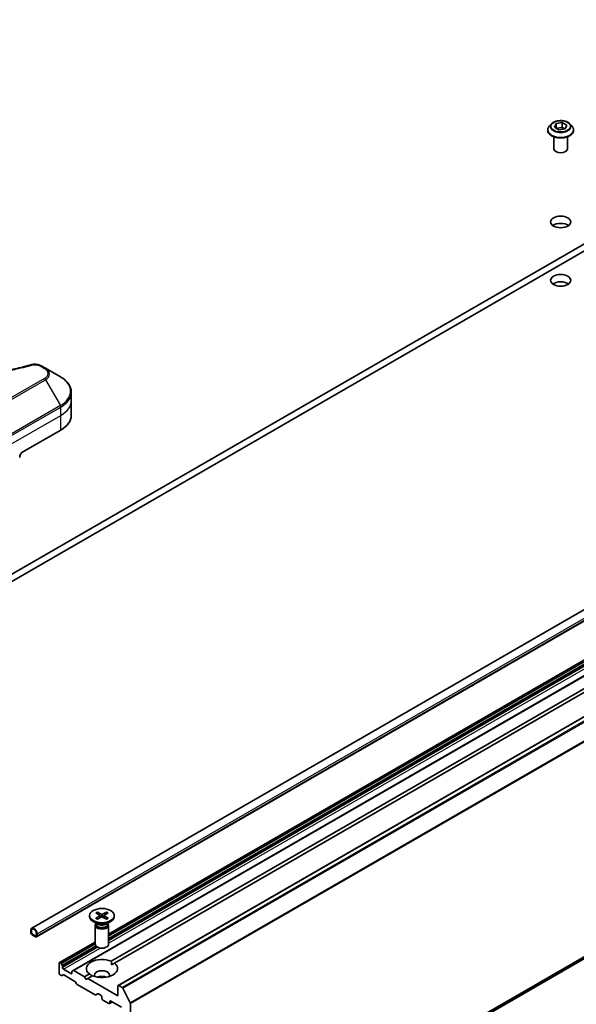
# Model space of a CAD drawing. Units: millimetres. Extents: x 0 to 10031, y 0 to 1686.
# Drawn here: x 1170 to 1253, y 300 to 447 of the extents above; entities that cross this region are included whole.
import ezdxf

# ---------------------------------------------------------------- set-up
doc = ezdxf.new("R2010")
doc.units = ezdxf.units.MM
doc.layers.add('Visible (ISO)', color=7, linetype='Continuous', lineweight=35)
doc.layers.add('Visible Narrow (ISO)', color=7, linetype='Continuous', lineweight=25)

msp = doc.modelspace()

# ---------------------------------------------------------------- linework, layer by layer
at = {"layer": 'Visible (ISO)'}
for p, q in [((1346.8312, 467.1542), (1162.9834, 361.0096)), ((1162.9834, 359.921), (1346.8312, 466.0655)), ((1248.4013, 430.3846), (1248.4013, 430.4068)), ((1248.9675, 431.3423), (1248.6368, 430.9734)), ((1249.4052, 430.8396), (1249.6543, 431.3762)), ((1250.0856, 430.4468), (1249.4052, 430.8396)), ((1249.6543, 431.3762), (1250.5837, 431.52)), ((1249.6543, 431.3762), (1249.6543, 430.6958)), ((1249.6914, 430.6743), (1250.5837, 430.8124)), ((1251.0151, 430.5905), (1250.0856, 430.4468)), ((1250.5837, 431.52), (1251.2641, 431.1272)), ((1250.5837, 431.52), (1250.5837, 430.8124)), ((1250.5837, 430.8124), (1250.9779, 430.5848)), ((1251.2641, 431.1272), (1251.0151, 430.5905)), ((1251.7019, 431.3423), (1252.0326, 430.9734)), ((1252.268, 430.3846), (1252.268, 430.4068)), ((1249.3347, 427.6085), (1249.3347, 429.4037)), ((1251.3347, 427.6085), (1251.3347, 429.4037)), ((1171.5125, 311.4105), (1360.5457, 420.5489)), ((1172.2482, 310.1363), (1361.2814, 419.2746)), ((1182.981, 310.5147), (1354.7922, 409.7099)), ((1356.8307, 408.533), (1177.6969, 305.1101)), ((1184.3795, 302.885), (1363.5132, 406.3079)), ((1173.5648, 394.9088), (1172.9345, 395.2727)), ((1175.7837, 393.6277), (1173.5648, 394.9088)), ((1177.4148, 390.0497), (1177.4148, 391.2978)), ((1177.4148, 387.8724), (1177.4148, 390.0497)), ((1170.1959, 382.429), (1175.8528, 385.695)), ((1185.0789, 267.1953), (1364.2126, 370.6182)), ((1183.3783, 306.4851), (1268.1747, 355.4423)), ((1268.6461, 355.1701), (1183.8497, 306.2129)), ((1180.1477, 313.2972), (1180.1477, 313.1629)), ((1181.0642, 313.69), (1181.61, 313.3566)), ((1181.0642, 312.9043), (1181.61, 313.2377)), ((1181.3006, 313.8265), (1181.878, 313.5114)), ((1181.3006, 312.7679), (1181.878, 313.083)), ((1181.4282, 313.4677), (1181.3424, 313.7706)), ((1181.6507, 313.3025), (1181.6856, 312.978)), ((1182.6614, 313.8265), (1182.084, 313.5114)), ((1182.6614, 312.7679), (1182.084, 313.083)), ((1182.3113, 313.3025), (1182.2765, 312.978)), ((1182.8978, 313.69), (1182.352, 313.3566)), ((1182.8978, 312.9043), (1182.352, 313.2377)), ((1182.6196, 313.7706), (1182.5338, 313.4677)), ((1183.8143, 313.2972), (1183.8143, 313.1629)), ((1181.3462, 312.0325), (1180.6846, 312.4145)), ((1180.981, 311.8547), (1180.981, 309.026)), ((1181.0833, 312.1163), (1181.0456, 312.0588)), ((1181.0833, 312.1843), (1181.0833, 312.0217)), ((1182.6158, 312.0325), (1183.2774, 312.4145)), ((1182.8788, 312.1843), (1182.8788, 312.0217)), ((1182.8788, 312.1163), (1182.9164, 312.0588)), ((1182.981, 311.8547), (1182.981, 309.026)), ((1171.3744, 311.1053), (1171.3744, 310.8332)), ((1171.4687, 310.7788), (1171.4687, 311.0509)), ((1171.4687, 311.0509), (1171.4687, 310.7788)), ((1172.0815, 310.2616), (1171.6101, 310.5338)), ((1171.6101, 310.5338), (1172.0815, 310.2616)), ((1171.6101, 310.4249), (1172.0815, 310.1528)), ((1171.6337, 310.4113), (1171.6337, 310.4004)), ((1172.0579, 310.1664), (1171.6337, 310.4113)), ((1171.6337, 310.4004), (1172.0579, 310.1555)), ((1172.0579, 310.1555), (1172.0579, 310.1664)), ((1172.0674, 310.1609), (1172.0579, 310.1555)), ((1172.2229, 310.6155), (1172.2229, 310.3433)), ((1172.2229, 310.3433), (1172.2229, 310.6155)), ((1172.3172, 310.2889), (1172.3172, 310.561)), ((1175.6585, 306.287), (1180.981, 309.36)), ((1175.6171, 306.1955), (1175.6171, 304.7258)), ((1175.7942, 306.2565), (1175.7585, 306.2771)), ((1175.8942, 306.151), (1176.047, 305.8862)), ((1176.0885, 305.5423), (1176.0885, 305.7468)), ((1183.3952, 305.9505), (1183.8497, 306.2129)), ((1175.9356, 304.3786), (1175.7585, 304.4808)), ((1176.1885, 304.4569), (1176.0356, 304.3687)), ((1177.3612, 304.6441), (1176.2299, 305.2973)), ((1176.2885, 304.447), (1177.9391, 303.494)), ((1177.5027, 304.9303), (1177.5027, 304.7258)), ((1177.5441, 305.0219), (1177.6969, 305.1101)), ((1179.3883, 304.1815), (1177.7969, 305.1002)), ((1179.3883, 304.1815), (1180.1123, 304.5995)), ((1179.624, 303.7732), (1179.3883, 304.1815)), ((1179.8597, 303.9093), (1179.624, 303.7732)), ((1180.5837, 304.3273), (1179.8597, 303.9093)), ((1184.338, 301.3237), (1179.8597, 303.9093)), ((1178.1919, 303.1237), (1178.0391, 303.3885)), ((1178.2919, 303.0182), (1180.9561, 301.48)), ((1184.338, 302.7934), (1184.338, 301.3237)), ((1184.9789, 302.5867), (1184.4795, 302.8751)), ((1185.0875, 302.4652), (1186.1909, 300.2994)), ((1181.3503, 301.64), (1181.0561, 301.4701)), ((1181.4503, 301.6301), (1181.8396, 301.4054)), ((1181.981, 301.1604), (1181.981, 300.9427)), ((1182.1224, 300.6977), (1183.0181, 300.1806)), ((1183.5481, 300.419), (1183.1181, 300.1707)), ((1183.1595, 300.2623), (1183.1595, 300.48)), ((1183.3009, 300.5617), (1184.9037, 299.6363)), ((1186.2237, 268.1786), (1186.2237, 300.1759))]:
    msp.add_line(p, q, dxfattribs=at)
for centre, major_axis, start_param, end_param in [((1250.3347, 427.6085), (-1, 0), 0, 3.14159265), ((1250.3347, 415.6332), (-1.5, 0), 3.82126647, 5.60351149), ((1250.3347, 406.9239), (-1.5, 0), 3.82126647, 5.60351149), ((1172.0815, 387.8724), (5.3333, 0), 5.49778714, 6.28318531), ((1170.1959, 381.8847), (-0.3333, -0.5774), 3.92699082, 5.49778714), ((1181.981, 313.1629), (1.8333, 0), 3.14159265, 6.28318531), ((1181.5011, 313.2972), (0.1499, 0), 5.52592236, 7.04044825), ((1181.981, 313.5743), (0.1499, 0), 3.95512603, 5.46965193), ((1181.981, 313.0201), (-0.1499, 0), 3.95512603, 5.46965193), ((1182.4609, 313.2972), (-0.1499, 0), 5.52592236, 7.04044825), ((1171.8458, 310.8332), (-0.3333, 0.5774), 3.92699082, 7.06858347), ((1171.8458, 310.8332), (-0.2667, 0.4619), 3.92699082, 7.06858347), ((1171.8458, 310.8332), (-0.2667, 0.4619), 3.92699082, 7.06858347), ((1181.981, 311.8547), (1, 0), 2.78022553, 6.64455243), ((1181.981, 312.0217), (0.8978, 0), 3.14159265, 6.28318531), ((1181.981, 312.399), (-0.8978, 0), 0.78539816, 2.35619449), ((1171.6101, 310.6971), (0.1667, -0.2887), 3.92699082, 5.49778714), ((1171.6101, 310.6971), (-0.1, 0.1732), 0.78539816, 2.35619449), ((1171.6101, 310.6971), (0.1, -0.1732), 3.92699082, 5.49778714), ((1172.0815, 310.4249), (0.1, -0.1732), 5.49778714, 7.06858347), ((1172.0815, 310.4249), (0.1, -0.1732), 5.49778714, 7.06858347), ((1172.0815, 310.4249), (0.1667, -0.2887), 5.49778714, 7.06858347), ((1181.981, 309.026), (1, 0), 3.14159265, 6.28318531), ((1181.981, 305.4062), (-2.3333, 0), 4.07033839, 6.9252359), ((1175.7585, 306.1138), (-0.1, 0.1732), 5.49778714, 7.06858347), ((1175.7942, 306.0932), (0.1, -0.1732), 1.57079633, 2.35619449), ((1175.947, 305.8285), (0.1, -0.1732), 0.78539816, 1.57079633), ((1176.2299, 305.4606), (0.1, -0.1732), 3.92699082, 5.49778714), ((1181.981, 305.4062), (2.3333, 0), 4.07033839, 6.9252359), ((1175.7585, 304.6441), (-0.1, 0.1732), 0.78539816, 2.35619449), ((1175.9356, 304.5419), (0.1, -0.1732), 5.49778714, 6.28318531), ((1176.2885, 304.2837), (-0.1, 0.1732), 5.49778714, 6.28318531), ((1177.3612, 304.8074), (0.1, -0.1732), 5.49778714, 7.06858347), ((1177.6441, 304.8487), (-0.1, 0.1732), 0, 0.78539816), ((1177.7969, 304.9369), (-0.1, 0.1732), 5.49778714, 6.28318531), ((1181.981, 304.4264), (1.1333, 0), 5.94396055, 9.76400272), ((1181.981, 303.6099), (-1.1333, 0), 4.04063807, 5.38413989), ((1177.9391, 303.3307), (-0.1, 0.1732), 4.71238898, 5.49778714), ((1178.2919, 303.1815), (-0.1, 0.1732), 1.57079633, 2.35619449), ((1184.4795, 302.7118), (-0.1, 0.1732), 5.49778714, 7.06858347), ((1184.9789, 302.4234), (0.1, -0.1732), 1.48013644, 2.35619449), ((1180.9561, 301.6433), (0.1, -0.1732), 5.49778714, 6.28318531), ((1181.4503, 301.4668), (-0.1, 0.1732), 5.49778714, 6.28318531), ((1181.8396, 301.2421), (-0.1, 0.1732), 3.92699082, 5.49778714), ((1182.1224, 300.861), (-0.1, 0.1732), 0.78539816, 2.35619449), ((1183.0181, 300.3439), (0.1, -0.1732), 5.49778714, 7.06858347), ((1183.3009, 300.3984), (-0.1, 0.1732), 5.49778714, 7.06858347), ((1186.0822, 300.2576), (0.1, -0.1732), 0.78539816, 1.48013644)]:
    msp.add_ellipse(centre, major_axis=major_axis, ratio=0.57735027, start_param=start_param, end_param=end_param, dxfattribs=at)
for centre, major_axis in [((1250.3347, 416.7219), (-1.5, 0)), ((1250.3347, 408.0126), (-1.5, 0)), ((1181.981, 313.2972), (1.8333, 0))]:
    msp.add_ellipse(centre, major_axis=major_axis, ratio=0.57735027, dxfattribs=at)
for points, knots in [([(1251.7019, 431.3423), (1251.6201, 431.4336), (1251.5162, 431.5137), (1251.271, 431.6515), (1251.1282, 431.7082), (1250.8218, 431.7911), (1250.6582, 431.8172), (1250.3266, 431.8374), (1250.1587, 431.8315), (1249.8338, 431.7882), (1249.6768, 431.7509), (1249.3884, 431.6468), (1249.257, 431.58), (1249.0785, 431.4522), (1249.0187, 431.3995), (1248.9675, 431.3423)], [1.26296478, 1.26296478, 1.26296478, 1.26296478, 1.5839777, 1.5839777, 1.9184063, 1.9184063, 2.25148375, 2.25148375, 2.58279719, 2.58279719, 2.9145331, 2.9145331, 3.24851107, 3.24851107, 3.4494242, 3.4494242, 3.4494242, 3.4494242]), ([(1248.6368, 430.9734), (1248.607, 430.9402), (1248.5797, 430.9058), (1248.5304, 430.835), (1248.5084, 430.7985), (1248.4702, 430.7237), (1248.454, 430.6854), (1248.4279, 430.6074), (1248.418, 430.5678), (1248.4047, 430.4877), (1248.4013, 430.4472), (1248.4013, 430.4068)], [3.449424205, 3.449424205, 3.449424205, 3.449424205, 3.544937527, 3.544937527, 3.64045085, 3.64045085, 3.735964172, 3.735964172, 3.831477495, 3.831477495, 3.926990817, 3.926990817, 3.926990817, 3.926990817]), ([(1248.4013, 430.3846), (1248.4013, 430.2654), (1248.4327, 430.1465), (1248.5547, 429.9187), (1248.6473, 429.8103), (1248.8864, 429.6137), (1249.0349, 429.5263), (1249.3709, 429.3836), (1249.5584, 429.3285), (1249.9528, 429.256), (1250.1595, 429.2384), (1250.5717, 429.2423), (1250.7771, 429.2637), (1251.1666, 429.3434), (1251.3507, 429.4018), (1251.6793, 429.5507), (1251.8238, 429.6413), (1252.0569, 429.847), (1252.1459, 429.962), (1252.2452, 430.1814), (1252.268, 430.283), (1252.268, 430.3846)], [3.92699082, 3.92699082, 3.92699082, 3.92699082, 4.2267014, 4.2267014, 4.53911238, 4.53911238, 4.86360542, 4.86360542, 5.18933336, 5.18933336, 5.51408383, 5.51408383, 5.83843868, 5.83843868, 6.16327278, 6.16327278, 6.48907018, 6.48907018, 6.81298523, 6.81298523, 7.06858347, 7.06858347, 7.06858347, 7.06858347]), ([(1252.268, 430.4068), (1252.268, 430.4472), (1252.2646, 430.4877), (1252.2513, 430.5678), (1252.2414, 430.6074), (1252.2153, 430.6854), (1252.1991, 430.7237), (1252.161, 430.7985), (1252.139, 430.835), (1252.0897, 430.9058), (1252.0623, 430.9402), (1252.0326, 430.9734)], [0.785398163, 0.785398163, 0.785398163, 0.785398163, 0.880911486, 0.880911486, 0.976424808, 0.976424808, 1.071938131, 1.071938131, 1.167451453, 1.167451453, 1.262964775, 1.262964775, 1.262964775, 1.262964775]), ([(1140.5801, 395.4395), (1141.0641, 395.3063), (1141.5472, 395.1808), (1142.5286, 394.9409), (1143.024, 394.8273), (1144.0232, 394.6128), (1144.527, 394.5119), (1145.5418, 394.3232), (1146.053, 394.2354), (1147.0816, 394.073), (1147.599, 393.9984), (1148.6392, 393.8625), (1149.162, 393.8012), (1150.2118, 393.6922), (1150.7389, 393.6444), (1151.7961, 393.5624), (1152.3264, 393.5282), (1153.389, 393.4735), (1153.9214, 393.4529), (1154.9872, 393.4255), (1155.5206, 393.4187), (1156.5874, 393.4187), (1157.1209, 393.4255), (1158.1866, 393.4529), (1158.7189, 393.4735), (1159.7815, 393.5282), (1160.3116, 393.5624), (1161.3688, 393.6444), (1161.8958, 393.6922), (1162.9456, 393.8012), (1163.4683, 393.8625), (1164.5085, 393.9984), (1165.026, 394.073), (1166.0546, 394.2354), (1166.5657, 394.3232), (1167.8343, 394.5591), (1168.5872, 394.7152), (1170.073, 395.0561), (1170.8015, 395.2398), (1171.5274, 395.4395)], [0, 0, 0, 0, 0.24131062, 0.24131062, 0.48262125, 0.48262125, 0.72393187, 0.72393187, 0.9652425, 0.9652425, 1.20655312, 1.20655312, 1.44786375, 1.44786375, 1.68917437, 1.68917437, 1.930485, 1.930485, 2.17179562, 2.17179562, 2.41310625, 2.41310625, 2.65441687, 2.65441687, 2.8957275, 2.8957275, 3.13703812, 3.13703812, 3.37834875, 3.37834875, 3.61965937, 3.61965937, 3.86097, 3.86097, 4.10228062, 4.10228062, 4.46424656, 4.46424656, 4.82621249, 4.82621249, 4.82621249, 4.82621249]), ([(1171.5274, 395.4395), (1171.6244, 395.4661), (1171.7233, 395.483), (1171.9221, 395.5017), (1172.0219, 395.5034), (1172.2192, 395.4931), (1172.3166, 395.481), (1172.5058, 395.4439), (1172.5977, 395.4188), (1172.773, 395.3557), (1172.8564, 395.3178), (1172.9345, 395.2727)], [0, 0, 0, 0, 0.037500834, 0.037500834, 0.075001667, 0.075001667, 0.112502501, 0.112502501, 0.150003335, 0.150003335, 0.187504168, 0.187504168, 0.187504168, 0.187504168]), ([(1177.4148, 391.2978), (1177.4148, 391.4792), (1177.39, 391.6605), (1177.2928, 392.0146), (1177.2206, 392.1874), (1177.0339, 392.5192), (1176.9195, 392.6782), (1176.6535, 392.9796), (1176.5019, 393.1221), (1176.1661, 393.3889), (1175.9819, 393.5133), (1175.7837, 393.6277)], [3.926990817, 3.926990817, 3.926990817, 3.926990817, 4.08407045, 4.08407045, 4.241150082, 4.241150082, 4.398229715, 4.398229715, 4.555309348, 4.555309348, 4.71238898, 4.71238898, 4.71238898, 4.71238898]), ([(1181.0642, 312.9043), (1181.0701, 312.9079), (1181.077, 312.9104), (1181.0881, 312.9115), (1181.0942, 312.9102), (1181.0996, 312.9071), (1181.1006, 312.9064), (1181.1016, 312.9056)], [0.01516536768, 0.01516536768, 0.01516536768, 0.01516536768, 0.0189753085, 0.0189753085, 0.02273345371, 0.02273345371, 0.02358385065, 0.02358385065, 0.02358385065, 0.02358385065]), ([(1181.3194, 312.7781), (1181.306, 312.784), (1181.2929, 312.79), (1181.2631, 312.8043), (1181.2467, 312.8127), (1181.2148, 312.83), (1181.1993, 312.839), (1181.1695, 312.8573), (1181.1551, 312.8667), (1181.1275, 312.8859), (1181.1142, 312.8957), (1181.1016, 312.9057)], [3.003577707, 3.003577707, 3.003577707, 3.003577707, 3.050073634, 3.050073634, 3.111290676, 3.111290676, 3.172507717, 3.172507717, 3.233724759, 3.233724759, 3.2949418, 3.2949418, 3.2949418, 3.2949418]), ([(1181.3006, 313.8265), (1181.3068, 313.8231), (1181.3139, 313.8175), (1181.3248, 313.8058), (1181.3305, 313.7978), (1181.3376, 313.7845), (1181.3405, 313.7773), (1181.3424, 313.7706)], [0.0151653677, 0.0151653677, 0.0151653677, 0.0151653677, 0.0189753085, 0.0189753085, 0.0227334537, 0.0227334537, 0.0257677238, 0.0257677238, 0.0257677238, 0.0257677238]), ([(1182.6196, 313.7706), (1182.6215, 313.7773), (1182.6244, 313.7845), (1182.6315, 313.7978), (1182.6372, 313.8058), (1182.6481, 313.8175), (1182.6553, 313.8231), (1182.6614, 313.8265)], [0.0346183544, 0.0346183544, 0.0346183544, 0.0346183544, 0.0376526245, 0.0376526245, 0.0414107697, 0.0414107697, 0.0452207105, 0.0452207105, 0.0452207105, 0.0452207105]), ([(1182.8604, 312.9057), (1182.8478, 312.8957), (1182.8345, 312.8859), (1182.8069, 312.8667), (1182.7925, 312.8573), (1182.7627, 312.839), (1182.7473, 312.83), (1182.7154, 312.8127), (1182.6989, 312.8043), (1182.6691, 312.79), (1182.656, 312.784), (1182.6426, 312.7781)], [1.41744718, 1.41744718, 1.41744718, 1.41744718, 1.478664222, 1.478664222, 1.539881263, 1.539881263, 1.601098305, 1.601098305, 1.662315346, 1.662315346, 1.708811273, 1.708811273, 1.708811273, 1.708811273]), ([(1182.8605, 312.9056), (1182.8614, 312.9064), (1182.8624, 312.9071), (1182.8678, 312.9102), (1182.8739, 312.9115), (1182.885, 312.9104), (1182.892, 312.9079), (1182.8978, 312.9043)], [0.03680222753, 0.03680222753, 0.03680222753, 0.03680222753, 0.03765262447, 0.03765262447, 0.04141076968, 0.04141076968, 0.04522071051, 0.04522071051, 0.04522071051, 0.04522071051])]:
    msp.add_open_spline(points, degree=3, knots=knots, dxfattribs=at)
for points in [[(1183.3783, 306.4851), (1183.3952, 306.2032), (1183.3952, 305.9505)], [(1180.5668, 304.3175), (1180.348, 304.4439), (1180.1123, 304.5995)]]:
    msp.add_open_spline(points, degree=2, dxfattribs=at)
at = {"layer": 'Visible Narrow (ISO)'}
for p, q in [((1172.3172, 310.561), (1361.3504, 419.6994)), ((1172.3172, 310.2889), (1361.3504, 419.4272)), ((1182.981, 310.4471), (1354.8922, 409.7)), ((1354.9279, 409.6794), (1182.981, 310.4058)), ((1182.981, 310.2425), (1355.0279, 409.5739)), ((1177.7969, 305.1002), (1356.9307, 408.5231)), ((1355.1808, 409.3091), (1182.981, 309.8895)), ((1182.981, 309.7262), (1355.2222, 409.1697)), ((1355.2222, 408.9652), (1182.981, 309.5217)), ((1182.981, 309.1951), (1355.3636, 408.7202)), ((1184.4795, 302.8751), (1363.6132, 406.298)), ((1364.1126, 406.0096), (1184.9789, 302.5867)), ((1185.0875, 302.4652), (1364.2213, 405.8881)), ((1365.3246, 403.7223), (1186.1909, 300.2994)), ((1186.2237, 300.1759), (1365.3574, 403.5988)), ((1172.7678, 395.2562), (1173.3981, 394.8923)), ((1173.3981, 393.372), (1164.9128, 388.4731)), ((1165.0795, 388.2971), (1173.5648, 393.1961)), ((1173.5648, 393.1961), (1175.7837, 389.3528)), ((1175.7837, 389.3528), (1167.2984, 384.4538)), ((1167.3675, 384.2215), (1175.8528, 389.1205)), ((1175.8528, 387.8724), (1175.8528, 389.1205)), ((1167.3675, 382.9734), (1175.8528, 387.8724)), ((1175.8528, 385.695), (1175.8528, 387.8724)), ((1186.1909, 268.093), (1365.3246, 371.5159)), ((1365.3574, 371.6015), (1186.2237, 268.1786)), ((1364.2213, 370.6241), (1185.0875, 267.2012)), ((1181.61, 313.2377), (1181.6316, 312.9485)), ((1181.878, 313.5114), (1181.8466, 313.0659)), ((1182.084, 313.5114), (1182.1154, 313.0659)), ((1182.352, 313.2377), (1182.3304, 312.9485)), ((1175.7585, 306.2771), (1180.981, 309.2924)), ((1180.981, 309.2511), (1175.7942, 306.2565)), ((1175.8942, 306.151), (1180.981, 309.0878)), ((1181.0709, 308.7867), (1176.047, 305.8862)), ((1176.0885, 305.7468), (1181.1755, 308.6838)), ((1181.3482, 308.579), (1176.0885, 305.5423)), ((1176.2299, 305.2973), (1181.7222, 308.4683)), ((1177.5027, 304.7258), (1177.3612, 304.6441)), ((1183.1595, 300.48), (1183.3009, 300.5617)), ((1183.4895, 300.4528), (1183.1595, 300.2623))]:
    msp.add_line(p, q, dxfattribs=at)
msp.add_ellipse((1250.3347, 430.9834), major_axis=(1.4276, 0), ratio=0.57735027, dxfattribs=at)
for centre, major_axis, ratio, start_param, end_param in [((1250.3347, 430.4661), (-1.9118, 0), 0.57735027, 5.8056187, 9.90234457), ((1250.3347, 430.4068), (-1.9333, 0), 0.57735027, 0, 3.14159265), ((1250.3347, 430.3846), (1.9333, 0), 0.57735027, 3.14159265, 6.28318531), ((1250.3347, 430.9338), (-1.5394, 0), 0.57735027, 5.8056187, 9.90234457), ((1171.6158, 395.1181), (-0.0884, 0.3214), 0.35119009, 5.61873456, 6.28318531), ((1172.7678, 394.984), (0.1667, 0.2887), 0.57735027, 0, 0.78539816), ((1173.3981, 394.6201), (0.1667, 0.2887), 0.57735027, 0, 0.78539816), ((1172.0815, 394.1322), (1.8619, 0), 0.57735027, 5.49778714, 7.06858347), ((1172.0815, 394.0524), (2.0976, 0), 0.57735027, 5.49778714, 7.06858347), ((1172.0815, 391.4902), (5.2357, 0), 0.57735027, 5.49778714, 7.06858347), ((1173.3981, 393.0999), (0.1667, -0.2887), 0.57735027, 1.57079633, 2.35619449), ((1172.0815, 391.2978), (5.3333, 0), 0.57735027, 5.49778714, 6.28318531), ((1175.6171, 389.2565), (-0.1667, 0.2887), 0.57735027, 3.92699082, 4.71238898), ((1172.0815, 390.0497), (5.3333, 0), 0.57735027, 5.49778714, 6.28318531), ((1181.981, 313.2972), (-1.1417, 0), 0.57735027, 5.35085712, 5.64471717), ((1181.981, 313.2972), (1.1417, 0), 0.57735027, 3.78006079, 4.07392084), ((1181.981, 313.2667), (1.0814, 0), 0.57735027, 2.20246792, 2.4790111), ((1181.981, 313.2667), (1.0814, 0), 0.57735027, 0.66258156, 0.93912473), ((1181.981, 313.2972), (-1.1417, 0), 0.57735027, 3.78006079, 4.07392084), ((1181.981, 313.2972), (1.1417, 0), 0.57735027, 5.35085712, 5.64471717)]:
    msp.add_ellipse(centre, major_axis=major_axis, ratio=ratio, start_param=start_param, end_param=end_param, dxfattribs=at)
for points, knots in [([(1140.4917, 395.3902), (1140.5608, 395.3712), (1140.6299, 395.3523), (1140.7839, 395.3107), (1140.8687, 395.2879), (1141.0772, 395.2326), (1141.2011, 395.2002), (1141.4868, 395.1266), (1141.6488, 395.0857), (1142.0226, 394.9932), (1142.2347, 394.9421), (1142.7245, 394.8272), (1143.0027, 394.7643), (1143.6457, 394.6241), (1144.0113, 394.5483), (1144.8243, 394.3881), (1145.2727, 394.3054), (1146.3264, 394.124), (1146.9338, 394.0293), (1148.3398, 393.8327), (1149.1411, 393.7372), (1150.9948, 393.5538), (1152.0505, 393.4768), (1154.2346, 393.3738), (1155.3634, 393.3512), (1158.085, 393.3702), (1159.6771, 393.4422), (1163.3039, 393.7466), (1165.3282, 394.0206), (1168.0495, 394.5347), (1168.794, 394.6912), (1170.0285, 394.9775), (1170.5236, 395.0998), (1171.154, 395.2652), (1171.2938, 395.3025), (1171.4942, 395.3569), (1171.555, 395.3735), (1171.6158, 395.3902)], [0, 0, 0, 0, 0.0344265, 0.0344265, 0.07650467, 0.07650467, 0.1377084, 0.1377084, 0.21727325, 0.21727325, 0.32070756, 0.32070756, 0.45517217, 0.45517217, 0.62997615, 0.62997615, 0.8417425, 0.8417425, 1.12477817, 1.12477817, 1.49272454, 1.49272454, 1.97105483, 1.97105483, 2.47873595, 2.47873595, 3.19579554, 3.19579554, 4.127973, 4.127973, 4.4843018, 4.4843018, 4.72660511, 4.72660511, 4.79590965, 4.79590965, 4.82621249, 4.82621249, 4.82621249, 4.82621249]), ([(1171.6158, 395.3902), (1171.6697, 395.405), (1171.7264, 395.4164), (1171.8771, 395.4375), (1171.9733, 395.4421), (1172.1926, 395.4349), (1172.315, 395.4178), (1172.555, 395.3577), (1172.6706, 395.3123), (1172.7678, 395.2562)], [0, 0, 0, 0, 0.026852665, 0.026852665, 0.069816928, 0.069816928, 0.125670471, 0.125670471, 0.187504168, 0.187504168, 0.187504168, 0.187504168])]:
    msp.add_open_spline(points, degree=3, knots=knots, dxfattribs=at)

doc.saveas('drawing.dxf')
